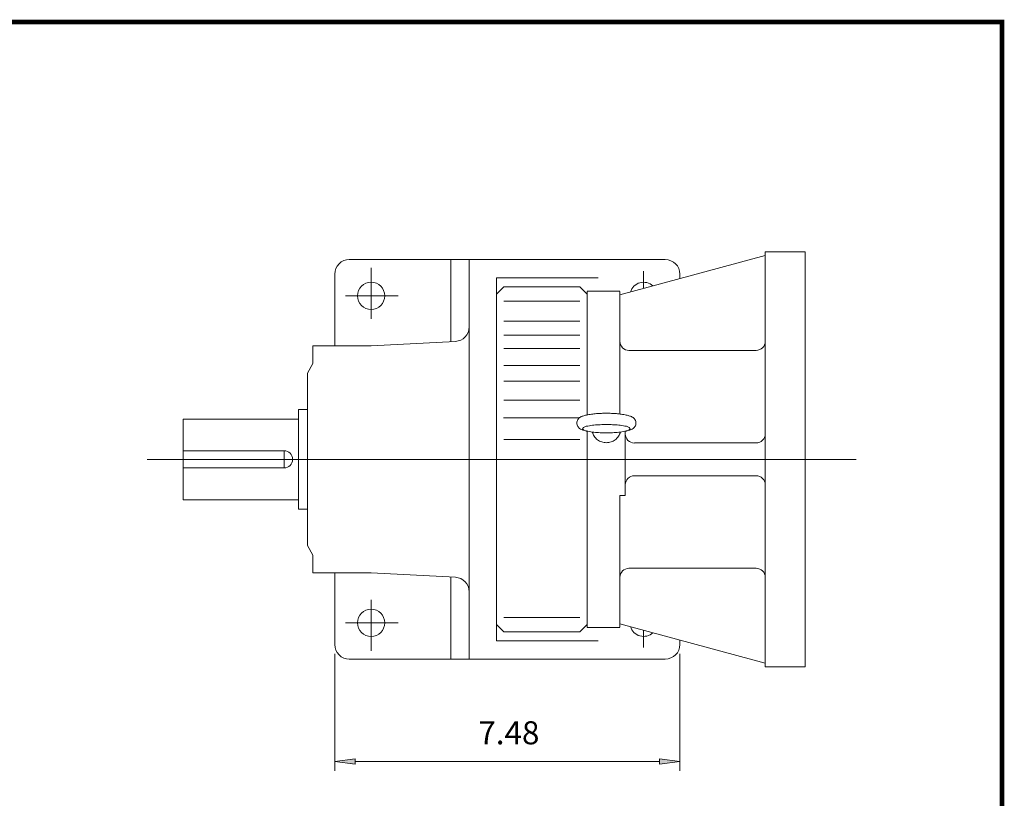
# Model space of a CAD drawing. Extents: x -31.7 to 31.7, y -23.4 to 23.4.
# Drawn here: x 10.3 to 31.7, y 6.5 to 23.4 of the extents above; entities that cross this region are included whole.
import ezdxf

# ---------------------------------------------------------------- set-up
doc = ezdxf.new("R2010")
doc.units = 0
doc.header["$MEASUREMENT"] = 0
doc.linetypes.add('CENTER', pattern=[19.4, 13, -2.1, 2.2, -2.1])
doc.layers.get('0').update_dxf_attribs({"lineweight": 0})
doc.styles.get("Standard").update_dxf_attribs({"font": 'ROMAND.SHX'})
doc.dimstyles.get("Standard").update_dxf_attribs({"dimtxt": 0.185806, "dimasz": 0.18, "dimexe": 0.18, "dimexo": 0.0625, "dimgap": 0.09, "dimtad": 0, "dimtih": 1, "dimtoh": 1, "dimdec": 4, "dimrnd": 1e-07, "dimzin": 0, "dimdsep": 46, "dimtxsty": 'STANDARD', "dimcen": 0.09, "dimadec": 4, "dimazin": 0, "dimtfac": 1, "dimtdec": 4, "dimtofl": 0, "dimtmove": 0, "dimatfit": 3, "dimfxl": 1, "dimtolj": 1, "dimtzin": 0, "dimarcsym": 0})

# ---------------------------------------------------------------- blocks, each defined once
blk = doc.blocks.new('*D41')
at = {"linetype": 'Continuous'}
for points in [[(17.141, 7.293), (17.581, 7.236), (17.581, 7.35)], [(24.627, 7.293), (24.187, 7.35), (24.187, 7.236)]]:
    blk.add_hatch(color=7, dxfattribs=at).paths.add_polyline_path(points)
at = {"color": 7, "linetype": 'Continuous'}
for p, q in [((17.141, 9.63), (17.141, 7.093)), ((24.627, 9.63), (24.627, 7.093))]:
    blk.add_line(p, q, dxfattribs=at)
for points in [[(17.141, 7.293), (17.581, 7.236), (17.581, 7.35), (17.141, 7.293)], [(17.581, 7.293), (17.581, 7.293), (17.581, 7.293), (20.884, 7.293)], [(24.187, 7.293), (24.187, 7.293), (24.187, 7.293), (20.884, 7.293)], [(24.627, 7.293), (24.187, 7.35), (24.187, 7.236), (24.627, 7.293)]]:
    blk.add_lwpolyline(points, dxfattribs=at)
at = {"color": 7, "linetype": 'Continuous', "insert": (20.918, 7.917), "char_height": 0.5, "attachment_point": 5}
blk.add_mtext('\\A1;7.48', dxfattribs=at)

msp = doc.modelspace()

# ---------------------------------------------------------------- linework, layer by layer
at = {"color": 7, "linetype": 'Continuous'}
for p, q in [((17.456, 18.1828), (24.3116, 18.1828)), ((19.6624, 16.4021), (19.6624, 18.1828)), ((20.0564, 18.1828), (20.0564, 9.5148)), ((23.3266, 17.4145), (26.4786, 18.2734)), ((26.4786, 18.3522), (26.4786, 9.3454)), ((26.4786, 18.3522), (27.3454, 18.3522)), ((27.3454, 18.3522), (27.3454, 9.3454)), ((17.9288, 16.8981), (17.9288, 18.0035)), ((17.1408, 17.8676), (17.1408, 16.3113)), ((20.6489, 17.7888), (20.6489, 9.9088)), ((20.6489, 17.7888), (22.8538, 17.7888)), ((23.8388, 17.5541), (23.8388, 17.9273)), ((24.6268, 17.7688), (24.6268, 17.8676)), ((20.8064, 17.5889), (20.6489, 17.4314)), ((20.8064, 17.5889), (22.4599, 17.5889)), ((22.6174, 17.4315), (22.4599, 17.5889)), ((17.3747, 17.3948), (18.5182, 17.3948)), ((22.6174, 17.4933), (23.3266, 17.4933)), ((22.6174, 17.4905, -0.0005), (22.6174, 14.8117, -0.0005)), ((23.326, 17.4905, -0.0005), (23.326, 14.8324, -0.0005)), ((20.8064, 17.2826), (22.4599, 17.2826)), ((20.8064, 16.8495), (22.4599, 16.8495)), ((20.8064, 16.54), (22.4599, 16.54)), ((16.668, 16.3113), (17.9288, 16.3113)), ((16.668, 16.3113), (16.668, 15.925)), ((17.9288, 16.3113), (19.7577, 16.4071)), ((20.8064, 16.2521), (22.4599, 16.2521)), ((23.5236, 16.2128), (26.2816, 16.2128)), ((16.5498, 15.7203), (16.668, 15.925)), ((20.8064, 15.8867), (22.4599, 15.8867)), ((16.5498, 15.7203), (16.5498, 11.9773)), ((20.8064, 15.5458), (22.4599, 15.5458)), ((20.8064, 15.129), (22.4599, 15.129)), ((16.3528, 14.9323), (16.3528, 12.7653)), ((16.3528, 14.9323), (16.5498, 14.9323)), ((20.7988, 14.7514, -0.0005), (22.4524, 14.7514, -0.0005)), ((13.8528, 14.7238), (13.8528, 12.9738)), ((22.6174, 14.4588, -0.0005), (22.6174, 10.2071, -0.0005)), ((23.4441, 14.4583, -0.0005), (23.4441, 13.0614, -0.0005)), ((20.8064, 14.2819), (22.4599, 14.2819)), ((23.6403, 14.2034), (26.2816, 14.2034)), ((16.0403, 14.0363), (16.0403, 13.6613)), ((22.6174, 14.0337), (22.6174, 13.9747)), ((13.0707, 13.8488), (28.453, 13.8488)), ((22.6174, 13.8488), (22.6174, 13.6566)), ((22.6174, 13.725), (22.6174, 10.2071)), ((22.6174, 13.725), (22.6174, 10.2071)), ((22.6174, 13.725), (22.6174, 10.2043)), ((22.6174, 13.725), (22.6174, 10.2071)), ((22.6174, 13.725), (22.6174, 10.2071)), ((23.6402, 13.4942), (26.2816, 13.4942)), ((23.326, 13.0614, -0.0005), (23.4441, 13.0614, -0.0005)), ((23.326, 13.0614, -0.0005), (23.326, 10.2071, -0.0005)), ((16.3528, 12.7653), (16.5498, 12.7653)), ((16.5498, 11.9773), (16.668, 11.7726)), ((16.668, 11.7726), (16.668, 11.3863)), ((16.668, 11.3863), (17.9288, 11.3863)), ((17.1408, 11.3863), (17.1408, 9.83)), ((17.9288, 11.3863), (19.7577, 11.2904)), ((23.5236, 11.4848), (26.2816, 11.4848)), ((19.6624, 11.2954), (19.6624, 9.5148)), ((17.9288, 10.7995), (17.9288, 9.6941)), ((17.3747, 10.3028), (18.5182, 10.3028)), ((20.6489, 10.2661), (20.8064, 10.1086)), ((20.8064, 10.415), (22.4599, 10.415)), ((22.4599, 10.1086), (22.6174, 10.2661)), ((23.3266, 10.2831), (26.4786, 9.4242)), ((20.8064, 10.1086), (22.4599, 10.1086)), ((22.6174, 10.2043), (23.3266, 10.2043)), ((23.8388, 10.1435), (23.8388, 9.7703)), ((20.6489, 9.9088), (22.8538, 9.9088)), ((24.6268, 9.9288), (24.6268, 9.83)), ((17.456, 9.5148), (24.3116, 9.5148)), ((26.4786, 9.3454), (27.3454, 9.3454))]:
    msp.add_line(p, q, dxfattribs=at)
at = {"color": 7, "linetype": 'CENTER'}
for p, q in [((22.3812, 17.5889), (21.515, 17.5889)), ((22.3812, 10.1086), (21.515, 10.1086))]:
    msp.add_line(p, q, dxfattribs=at)
at = {"color": 7}
for p, q in [((13.8528, 14.7238), (16.3528, 14.7238)), ((16.0403, 14.0363), (13.8528, 14.0363)), ((16.0403, 13.6613), (13.8528, 13.6613)), ((13.8528, 12.9738), (16.3528, 12.9738))]:
    msp.add_line(p, q, dxfattribs=at)
at = {"const_width": 0.1}
msp.add_lwpolyline([(-31.615, 23.3358), (31.615, 23.3358), (31.615, -23.3301), (-31.615, -23.3301)], close=True, dxfattribs=at)
at = {"color": 7, "linetype": 'Continuous', "elevation": 0.0005}
for points in [[(22.6024, 14.8085, 0.0184352), (22.5637, 14.799, 0.0050788), (22.5255, 14.7879, 0.0269687), (22.4881, 14.7745, 0.0566073), (22.4534, 14.7551, 0.0633797), (22.4247, 14.7277, 0.0634167), (22.4036, 14.694, 0.0721284), (22.3923, 14.656, 0.0723763), (22.3923, 14.6164, 0.0721156), (22.4036, 14.5783, 0.0633175), (22.4247, 14.5447, 0.0633665), (22.4534, 14.5173, 0.0566391), (22.488, 14.4979, 0.0270015), (22.5255, 14.4845, 0.0050842), (22.5637, 14.4734, 0.0184377), (22.6024, 14.4639)], [(23.4636, 14.8084, 0.0175429), (23.4107, 14.82, 0.0110501), (23.3573, 14.8286, 0.0081169), (23.3035, 14.8351, 0.0065313), (23.2496, 14.8401, 0.0056003), (23.1956, 14.8438, 0.0050374), (23.1414, 14.8464, 0.0047116), (23.0873, 14.8479, 0.004561), (23.0331, 14.8484, 0.0045599), (22.979, 14.8479, 0.0047056), (22.9248, 14.8464, 0.0050349), (22.8707, 14.8439, 0.0055945), (22.8167, 14.8402, 0.0065232), (22.7627, 14.8352, 0.0081022), (22.7089, 14.8286, 0.0110344), (22.6554, 14.82, 0.0175138), (22.6024, 14.8085)], [(23.4634, 14.8085, -0.0184353), (23.502, 14.799, -0.0050788), (23.5402, 14.7879, -0.0269687), (23.5777, 14.7745, -0.0566073), (23.6123, 14.7551, -0.0633796), (23.641, 14.7277, -0.0634168), (23.6621, 14.694, -0.0721284), (23.6734, 14.656, -0.0723763), (23.6734, 14.6164, -0.0721156), (23.6621, 14.5783, -0.0633175), (23.641, 14.5447, -0.0633665), (23.6124, 14.5173, -0.0566392), (23.5777, 14.4979, -0.0270015), (23.5402, 14.4845, -0.0050842), (23.502, 14.4734, -0.0184377), (23.4634, 14.4639)], [(22.728, 14.4411, 0.0418873), (22.7453, 14.3927, 0.0416559), (22.7705, 14.3479, 0.0413651), (22.8027, 14.3078, 0.0410611), (22.841, 14.2736, 0.0407736), (22.8844, 14.246, 0.0405288), (22.9318, 14.2259, 0.0403473), (22.9817, 14.2136, 0.0402351), (23.0329, 14.2095, 0.0402282), (23.0842, 14.2136, 0.0403155), (23.1341, 14.2259, 0.0405114), (23.1814, 14.2461, 0.0407598), (23.2248, 14.2736, 0.0410601), (23.2631, 14.3079, 0.0413778), (23.2953, 14.348, 0.0416756), (23.3204, 14.3928, 0.0419165), (23.3378, 14.4413)]]:
    msp.add_lwpolyline(points, format="xyb", dxfattribs=at)
msp.add_lwpolyline([(23.0329, 14.6039, 0.0116244), (22.8982, 14.6008, 0.0144719), (22.7638, 14.5909, 0.0255602), (22.6306, 14.5707, 0.1952858), (22.5147, 14.5139, 0.193897), (22.6308, 14.4572, 0.0255316), (22.7639, 14.4371, 0.0144661), (22.8982, 14.4271, 0.0116231), (23.0329, 14.424, 0.0116248), (23.1675, 14.4271, 0.0144722), (23.3019, 14.4371, 0.0255604), (23.4351, 14.4573, 0.1952839), (23.551, 14.5141, 0.1938988), (23.435, 14.5707, 0.0255314), (23.3018, 14.5909, 0.0144658), (23.1675, 14.6008, 0.0116228)], format="xyb", close=True, dxfattribs=at)
at = {"color": 7, "linetype": 'Continuous'}
for centre in [(17.9288, 17.3948), (17.9288, 10.3028)]:
    msp.add_circle(centre, 0.2955, dxfattribs=at)
for centre, radius, start, end in [((17.456, 17.8676), 0.3152, 90, 180.00001), ((24.3116, 17.8676), 0.3152, 0, 90), ((23.8388, 17.3948), 0.2955, 46.57766, 163.90833), ((19.7412, 16.7219), 0.3152, -87, 0), ((23.5236, 16.4098), 0.197, 179.99999, 270), ((26.2816, 16.4098), 0.197, -90, 0), ((23.6409, 14.4001), 0.197, 179.99999, 270), ((26.2816, 14.4004), 0.197, -90, 0), ((23.6409, 13.2974), 0.197, 90, 180.00001), ((26.2816, 13.2972), 0.197, 0, 90), ((23.5236, 11.2878), 0.197, 90, 180.00001), ((26.2816, 11.2878), 0.197, 0, 90), ((19.7412, 10.9757), 0.3152, 0, 87), ((23.8388, 10.3028), 0.2955, -163.90863, -46.57735), ((17.456, 9.83), 0.3152, 179.99999, 270), ((24.3116, 9.83), 0.3152, -90, 0)]:
    msp.add_arc(centre, radius, start, end, dxfattribs=at)
at = {"color": 7}
msp.add_arc((16.0403, 13.8488), 0.1875, -90, 90, dxfattribs=at)

# ---------------------------------------------------------------- dimensions: what is measured, and where the dimension line sits
at = {"color": 7, "linetype": 'Continuous'}
dim = msp.add_linear_dim(base=(24.6268, 7.2929), p1=(17.1408, 9.83), p2=(24.6268, 9.83), text='7.48', dimstyle='STANDARD', override={"dimtxt": 0.5, "dimasz": 0.44, "dimexe": 0.2, "dimexo": 0.2, "dimgap": 0.22, "dimtad": 1, "dimdec": 2, "dimclrd": 7, "dimclre": 7, "dimclrt": 7, "dimadec": 2, "dimtfac": 1.8, "dimtdec": 2, "dimtofl": 1}, dxfattribs=at)
dim.commit()
dim.dimension.update_dxf_attribs({"geometry": '*D41', "text_midpoint": (20.9177, 7.9166), "dimtype": 128})

doc.saveas('drawing.dxf')
